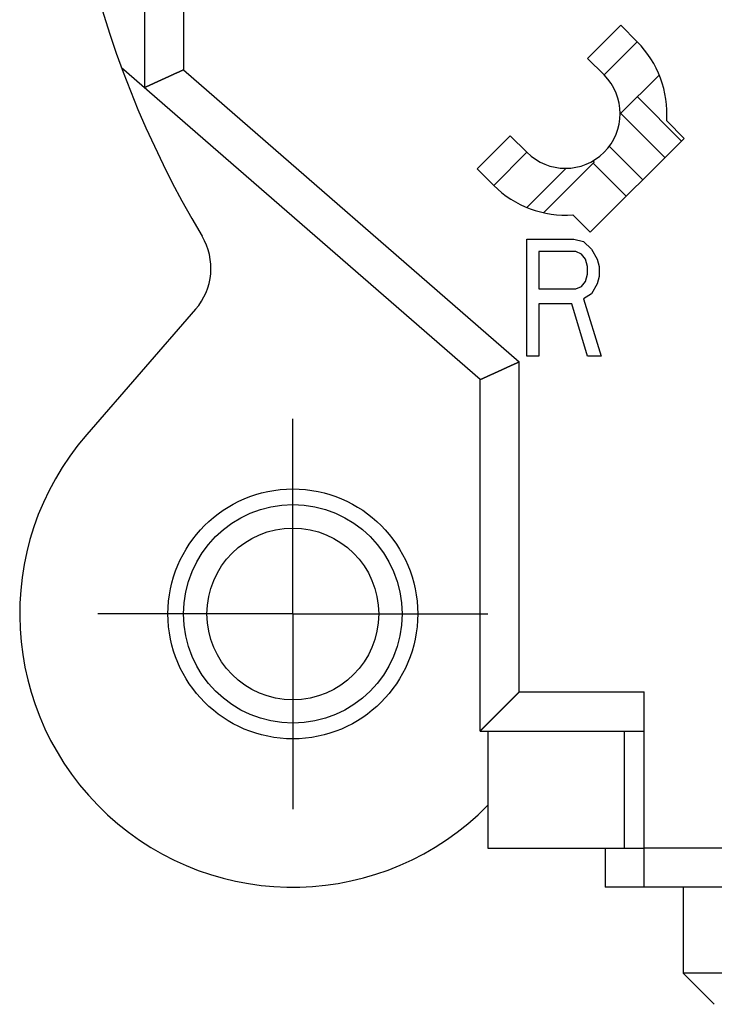
# Model space of a CAD drawing. Extents: x 0 to 420, y 0 to 297.
# Drawn here: x 63 to 80, y 187 to 212 of the extents above; entities that cross this region are included whole.
import ezdxf

# ---------------------------------------------------------------- set-up
doc = ezdxf.new("R2010")
doc.units = 0
doc.header["$LTSCALE"] = 23.1
doc.linetypes.add('CENTER', pattern=[0.6, 0.375, -0.075, 0.075, -0.075])
doc.layers.get('0').update_dxf_attribs({"linetype": 'CONTINUOUS'})
doc.layers.add('DEFAULT_1', color=7, linetype='CENTER')

msp = doc.modelspace()

# ---------------------------------------------------------------- linework, layer by layer
at = {"color": 7, "linetype": 'CONTINUOUS'}
for p, q in [((65.870143, 230.365656), (65.870143, 210.377293)), ((78.070763, 211.976141), (77.222235, 211.127613)), ((78.495027, 211.551877), (78.070763, 211.976141)), ((77.646499, 210.703349), (78.495027, 211.551877)), ((77.222235, 211.127613), (77.646499, 210.703349)), ((74.470143, 202.901427), (65.280845, 210.889562)), ((79.058211, 210.700846), (78.052894, 209.69553)), ((79.629227, 209.009121), (78.497856, 210.140492)), ((79.697109, 209.077003), (79.249674, 209.524438)), ((75.242336, 209.147714), (74.393808, 208.299186)), ((75.6666, 208.72345), (75.242336, 209.147714)), ((77.292946, 206.67284), (79.697109, 209.077003)), ((74.818072, 207.874921), (75.6666, 208.72345)), ((77.390773, 208.467724), (76.100058, 207.177008)), ((77.366485, 208.443435), (78.215013, 207.594907)), ((74.393808, 208.299186), (74.818072, 207.874921)), ((76.674419, 208.317055), (75.669102, 207.311738)), ((76.845511, 207.120275), (77.292946, 206.67284)), ((75.670143, 203.498566), (75.670143, 206.498566)), ((75.670143, 206.498566), (76.870143, 206.498566)), ((76.870143, 206.498566), (77.120143, 206.434735)), ((77.120143, 206.434735), (77.320143, 206.243246)), ((76.920143, 206.179417), (75.970143, 206.179417)), ((75.970143, 206.179417), (75.970143, 205.221969)), ((77.070143, 206.115586), (76.920143, 206.179417)), ((77.170143, 205.987927), (77.070143, 206.115586)), ((77.320143, 206.243246), (77.470143, 205.987927)), ((77.220143, 205.796437), (77.170143, 205.987927)), ((77.470143, 205.987927), (77.520143, 205.796437)), ((77.170143, 205.413459), (77.220143, 205.604948)), ((77.220143, 205.604948), (77.220143, 205.796437)), ((77.520143, 205.796437), (77.520143, 205.541118)), ((77.070143, 205.285799), (77.170143, 205.413459)), ((77.470143, 205.349629), (77.320143, 205.09431)), ((77.520143, 205.541118), (77.470143, 205.349629)), ((75.970143, 205.221969), (76.920143, 205.221969)), ((76.920143, 205.221969), (77.070143, 205.285799)), ((77.320143, 205.09431), (77.120143, 204.96665)), ((76.820143, 204.838991), (75.970143, 204.838991)), ((75.970143, 204.838991), (75.970143, 203.498566)), ((77.220143, 203.498566), (76.820143, 204.838991)), ((77.120143, 204.96665), (77.570143, 203.498566)), ((67.179, 204.701576), (64.387904, 201.491816)), ((75.970143, 203.498566), (75.670143, 203.498566)), ((77.570143, 203.498566), (77.220143, 203.498566)), ((74.470143, 193.898565), (74.470143, 202.901427)), ((78.670143, 189.898565), (78.670143, 194.898565)), ((74.470143, 193.898565), (78.670143, 193.898565)), ((74.670143, 193.898565), (74.670143, 190.898565)), ((78.170143, 190.898565), (78.170143, 193.898565)), ((74.670143, 190.898565), (78.670143, 190.898565)), ((77.670143, 190.898565), (77.670143, 189.898565)), ((85.669825, 189.898565), (77.670461, 189.898565)), ((79.670143, 189.898565), (79.670143, 187.698565)), ((83.670143, 187.698565), (79.670143, 187.698565)), ((79.670143, 187.698565), (80.470143, 186.898565))]:
    msp.add_line(p, q, dxfattribs=at)
at = {"color": 9, "linetype": 'CONTINUOUS'}
for p, q in [((66.870143, 230.024121), (66.870143, 210.83302)), ((66.870143, 210.83302), (75.470143, 203.357154)), ((79.204963, 208.584857), (78.073592, 209.716228)), ((77.779937, 208.878512), (78.639277, 208.019171)), ((75.470143, 194.898565), (75.470143, 203.357154)), ((75.470143, 194.898565), (78.670143, 194.898565)), ((80.670143, 190.898565), (78.670143, 190.898565))]:
    msp.add_line(p, q, dxfattribs=at)
at = {"color": 7}
for points in [[(66.8701, 210.833, 0), (66.8662, 210.831, 0), (66.8623, 210.829, 0), (66.8584, 210.828, 0), (66.8545, 210.826, 0), (66.8505, 210.824, 0), (66.8466, 210.822, 0), (66.8427, 210.821, 0), (66.8388, 210.819, 0), (66.8348, 210.817, 0), (66.8309, 210.815, 0), (66.827, 210.813, 0), (66.8231, 210.812, 0), (66.8192, 210.81, 0), (66.8152, 210.808, 0), (66.8113, 210.806, 0), (66.8074, 210.804, 0), (66.8035, 210.803, 0), (66.7996, 210.801, 0), (66.7956, 210.799, 0), (66.7917, 210.797, 0), (66.7878, 210.795, 0), (66.7839, 210.794, 0), (66.7799, 210.792, 0), (66.776, 210.79, 0), (66.7721, 210.788, 0), (66.7682, 210.787, 0), (66.7643, 210.785, 0), (66.7603, 210.783, 0), (66.7564, 210.781, 0), (66.7525, 210.779, 0), (66.7486, 210.778, 0), (66.7447, 210.776, 0), (66.7407, 210.774, 0), (66.7368, 210.772, 0), (66.7329, 210.77, 0), (66.729, 210.769, 0), (66.725, 210.767, 0), (66.7211, 210.765, 0), (66.7172, 210.763, 0), (66.7133, 210.762, 0), (66.7094, 210.76, 0), (66.7054, 210.758, 0), (66.7015, 210.756, 0), (66.6976, 210.754, 0), (66.6937, 210.753, 0), (66.6898, 210.751, 0), (66.6858, 210.749, 0), (66.6819, 210.747, 0), (66.678, 210.745, 0), (66.6741, 210.744, 0), (66.6701, 210.742, 0), (66.6662, 210.74, 0), (66.6623, 210.738, 0), (66.6584, 210.737, 0), (66.6545, 210.735, 0), (66.6505, 210.733, 0), (66.6466, 210.731, 0), (66.6427, 210.729, 0), (66.6388, 210.728, 0), (66.6348, 210.726, 0), (66.6309, 210.724, 0), (66.627, 210.722, 0), (66.6231, 210.72, 0), (66.6192, 210.719, 0), (66.6152, 210.717, 0), (66.6113, 210.715, 0), (66.6074, 210.713, 0), (66.6035, 210.711, 0), (66.5996, 210.71, 0), (66.5956, 210.708, 0), (66.5917, 210.706, 0), (66.5878, 210.704, 0), (66.5839, 210.703, 0), (66.5799, 210.701, 0), (66.576, 210.699, 0), (66.5721, 210.697, 0), (66.5682, 210.695, 0), (66.5643, 210.694, 0), (66.5603, 210.692, 0), (66.5564, 210.69, 0), (66.5525, 210.688, 0), (66.5486, 210.686, 0), (66.5447, 210.685, 0), (66.5407, 210.683, 0), (66.5368, 210.681, 0), (66.5329, 210.679, 0), (66.529, 210.678, 0), (66.525, 210.676, 0), (66.5211, 210.674, 0), (66.5172, 210.672, 0), (66.5133, 210.67, 0), (66.5094, 210.669, 0), (66.5054, 210.667, 0), (66.5015, 210.665, 0), (66.4976, 210.663, 0), (66.4937, 210.661, 0), (66.4898, 210.66, 0), (66.4858, 210.658, 0), (66.4819, 210.656, 0), (66.478, 210.654, 0), (66.4741, 210.653, 0), (66.4701, 210.651, 0), (66.4662, 210.649, 0), (66.4623, 210.647, 0), (66.4584, 210.645, 0), (66.4545, 210.644, 0), (66.4505, 210.642, 0), (66.4466, 210.64, 0), (66.4427, 210.638, 0), (66.4388, 210.636, 0), (66.4348, 210.635, 0), (66.4309, 210.633, 0), (66.427, 210.631, 0), (66.4231, 210.629, 0), (66.4192, 210.627, 0), (66.4152, 210.626, 0), (66.4113, 210.624, 0), (66.4074, 210.622, 0), (66.4035, 210.62, 0), (66.3996, 210.619, 0), (66.3956, 210.617, 0), (66.3917, 210.615, 0), (66.3878, 210.613, 0), (66.3839, 210.611, 0), (66.3799, 210.61, 0), (66.376, 210.608, 0), (66.3721, 210.606, 0), (66.3682, 210.604, 0), (66.3643, 210.602, 0), (66.3603, 210.601, 0), (66.3564, 210.599, 0), (66.3525, 210.597, 0), (66.3486, 210.595, 0), (66.3447, 210.594, 0), (66.3407, 210.592, 0), (66.3368, 210.59, 0), (66.3329, 210.588, 0), (66.329, 210.586, 0), (66.325, 210.585, 0), (66.3211, 210.583, 0), (66.3172, 210.581, 0), (66.3133, 210.579, 0), (66.3094, 210.577, 0), (66.3054, 210.576, 0), (66.3015, 210.574, 0), (66.2976, 210.572, 0), (66.2937, 210.57, 0), (66.2898, 210.569, 0), (66.2858, 210.567, 0), (66.2819, 210.565, 0), (66.278, 210.563, 0), (66.2741, 210.561, 0), (66.2701, 210.56, 0), (66.2662, 210.558, 0), (66.2623, 210.556, 0), (66.2584, 210.554, 0), (66.2545, 210.552, 0), (66.2505, 210.551, 0), (66.2466, 210.549, 0), (66.2427, 210.547, 0), (66.2388, 210.545, 0), (66.2348, 210.543, 0), (66.2309, 210.542, 0), (66.227, 210.54, 0), (66.2231, 210.538, 0), (66.2192, 210.536, 0), (66.2152, 210.535, 0), (66.2113, 210.533, 0), (66.2074, 210.531, 0), (66.2035, 210.529, 0), (66.1996, 210.527, 0), (66.1956, 210.526, 0), (66.1917, 210.524, 0), (66.1878, 210.522, 0), (66.1839, 210.52, 0), (66.1799, 210.518, 0), (66.176, 210.517, 0), (66.1721, 210.515, 0), (66.1682, 210.513, 0), (66.1643, 210.511, 0), (66.1603, 210.51, 0), (66.1564, 210.508, 0), (66.1525, 210.506, 0), (66.1486, 210.504, 0), (66.1447, 210.502, 0), (66.1407, 210.501, 0), (66.1368, 210.499, 0), (66.1329, 210.497, 0), (66.129, 210.495, 0), (66.125, 210.493, 0), (66.1211, 210.492, 0), (66.1172, 210.49, 0), (66.1133, 210.488, 0), (66.1094, 210.486, 0), (66.1054, 210.485, 0), (66.1015, 210.483, 0), (66.0976, 210.481, 0), (66.0937, 210.479, 0), (66.0898, 210.477, 0), (66.0858, 210.476, 0), (66.0819, 210.474, 0), (66.078, 210.472, 0), (66.0741, 210.47, 0), (66.0701, 210.468, 0), (66.0662, 210.467, 0), (66.0623, 210.465, 0), (66.0584, 210.463, 0), (66.0545, 210.461, 0), (66.0505, 210.46, 0), (66.0466, 210.458, 0), (66.0427, 210.456, 0), (66.0388, 210.454, 0), (66.0348, 210.452, 0), (66.0309, 210.451, 0), (66.027, 210.449, 0), (66.0231, 210.447, 0), (66.0192, 210.445, 0), (66.0152, 210.443, 0), (66.0113, 210.442, 0), (66.0074, 210.44, 0), (66.0035, 210.438, 0), (65.9996, 210.436, 0), (65.9956, 210.434, 0), (65.9917, 210.433, 0), (65.9878, 210.431, 0), (65.9839, 210.429, 0), (65.9799, 210.427, 0), (65.976, 210.426, 0), (65.9721, 210.424, 0), (65.9682, 210.422, 0), (65.9643, 210.42, 0), (65.9603, 210.418, 0), (65.9564, 210.417, 0), (65.9525, 210.415, 0), (65.9486, 210.413, 0), (65.9447, 210.411, 0), (65.9407, 210.409, 0), (65.9368, 210.408, 0), (65.9329, 210.406, 0), (65.929, 210.404, 0), (65.925, 210.402, 0), (65.9211, 210.401, 0), (65.9172, 210.399, 0), (65.9133, 210.397, 0), (65.9094, 210.395, 0), (65.9054, 210.393, 0), (65.9015, 210.392, 0), (65.8976, 210.39, 0), (65.8937, 210.388, 0), (65.8898, 210.386, 0), (65.8858, 210.384, 0), (65.8819, 210.383, 0), (65.878, 210.381, 0), (65.8741, 210.379, 0), (65.8701, 210.377, 0)], [(77.3908, 208.468, 0), (77.3906, 208.468, 0), (77.3904, 208.468, 0), (77.3903, 208.469, 0), (77.3901, 208.469, 0), (77.3899, 208.469, 0), (77.3898, 208.47, 0), (77.3896, 208.47, 0), (77.3894, 208.471, 0), (77.3893, 208.471, 0), (77.3891, 208.471, 0), (77.3889, 208.472, 0), (77.3888, 208.472, 0), (77.3886, 208.472, 0), (77.3884, 208.473, 0), (77.3883, 208.473, 0), (77.3881, 208.473, 0), (77.3879, 208.474, 0), (77.3878, 208.474, 0), (77.3876, 208.474, 0), (77.3874, 208.475, 0), (77.3873, 208.475, 0), (77.3871, 208.476, 0), (77.3869, 208.476, 0), (77.3868, 208.476, 0), (77.3866, 208.477, 0), (77.3865, 208.477, 0), (77.3863, 208.477, 0), (77.3861, 208.478, 0), (77.386, 208.478, 0), (77.3858, 208.478, 0), (77.3856, 208.479, 0), (77.3855, 208.479, 0), (77.3853, 208.479, 0), (77.3852, 208.48, 0), (77.385, 208.48, 0), (77.3848, 208.481, 0), (77.3847, 208.481, 0), (77.3845, 208.481, 0), (77.3844, 208.482, 0), (77.3842, 208.482, 0), (77.384, 208.482, 0), (77.3839, 208.483, 0), (77.3837, 208.483, 0), (77.3836, 208.483, 0), (77.3834, 208.484, 0), (77.3832, 208.484, 0), (77.3831, 208.484, 0), (77.3829, 208.485, 0), (77.3828, 208.485, 0), (77.3826, 208.486, 0), (77.3825, 208.486, 0), (77.3823, 208.486, 0), (77.3821, 208.487, 0), (77.382, 208.487, 0), (77.3818, 208.487, 0), (77.3817, 208.488, 0), (77.3815, 208.488, 0), (77.3814, 208.488, 0), (77.3812, 208.489, 0), (77.381, 208.489, 0), (77.3809, 208.489, 0), (77.3807, 208.49, 0), (77.3806, 208.49, 0), (77.3804, 208.491, 0), (77.3803, 208.491, 0), (77.3801, 208.491, 0), (77.38, 208.492, 0), (77.3798, 208.492, 0), (77.3797, 208.492, 0), (77.3795, 208.493, 0), (77.3794, 208.493, 0), (77.3792, 208.493, 0), (77.3791, 208.494, 0), (77.3789, 208.494, 0), (77.3787, 208.495, 0), (77.3786, 208.495, 0), (77.3784, 208.495, 0), (77.3783, 208.496, 0), (77.3781, 208.496, 0), (77.378, 208.496, 0), (77.3778, 208.497, 0), (77.3777, 208.497, 0), (77.3775, 208.497, 0), (77.3774, 208.498, 0), (77.3772, 208.498, 0), (77.3771, 208.499, 0), (77.3769, 208.499, 0), (77.3768, 208.499, 0), (77.3767, 208.5, 0), (77.3765, 208.5, 0), (77.3764, 208.5, 0), (77.3762, 208.501, 0), (77.3761, 208.501, 0), (77.3759, 208.501, 0), (77.3758, 208.502, 0), (77.3756, 208.502, 0), (77.3755, 208.502, 0), (77.3753, 208.503, 0), (77.3752, 208.503, 0), (77.375, 208.504, 0), (77.3749, 208.504, 0), (77.3747, 208.504, 0), (77.3746, 208.505, 0), (77.3745, 208.505, 0), (77.3743, 208.505, 0), (77.3742, 208.506, 0), (77.374, 208.506, 0), (77.3739, 208.506, 0), (77.3737, 208.507, 0), (77.3736, 208.507, 0), (77.3735, 208.508, 0), (77.3733, 208.508, 0), (77.3732, 208.508, 0), (77.373, 208.509, 0), (77.3729, 208.509, 0), (77.3727, 208.509, 0), (77.3726, 208.51, 0), (77.3725, 208.51, 0), (77.3723, 208.511, 0), (77.3722, 208.511, 0), (77.372, 208.511, 0), (77.3719, 208.512, 0), (77.3718, 208.512, 0), (77.3716, 208.512, 0), (77.3715, 208.513, 0), (77.3713, 208.513, 0), (77.3712, 208.513, 0)], [(74.4701, 202.901, 0), (74.4741, 202.903, 0), (74.478, 202.905, 0), (74.4819, 202.907, 0), (74.4858, 202.909, 0), (74.4898, 202.91, 0), (74.4937, 202.912, 0), (74.4976, 202.914, 0), (74.5015, 202.916, 0), (74.5054, 202.918, 0), (74.5094, 202.919, 0), (74.5133, 202.921, 0), (74.5172, 202.923, 0), (74.5211, 202.925, 0), (74.525, 202.926, 0), (74.529, 202.928, 0), (74.5329, 202.93, 0), (74.5368, 202.932, 0), (74.5407, 202.934, 0), (74.5447, 202.935, 0), (74.5486, 202.937, 0), (74.5525, 202.939, 0), (74.5564, 202.941, 0), (74.5603, 202.943, 0), (74.5643, 202.944, 0), (74.5682, 202.946, 0), (74.5721, 202.948, 0), (74.576, 202.95, 0), (74.5799, 202.951, 0), (74.5839, 202.953, 0), (74.5878, 202.955, 0), (74.5917, 202.957, 0), (74.5956, 202.959, 0), (74.5996, 202.96, 0), (74.6035, 202.962, 0), (74.6074, 202.964, 0), (74.6113, 202.966, 0), (74.6152, 202.968, 0), (74.6192, 202.969, 0), (74.6231, 202.971, 0), (74.627, 202.973, 0), (74.6309, 202.975, 0), (74.6348, 202.976, 0), (74.6388, 202.978, 0), (74.6427, 202.98, 0), (74.6466, 202.982, 0), (74.6505, 202.984, 0), (74.6545, 202.985, 0), (74.6584, 202.987, 0), (74.6623, 202.989, 0), (74.6662, 202.991, 0), (74.6701, 202.993, 0), (74.6741, 202.994, 0), (74.678, 202.996, 0), (74.6819, 202.998, 0), (74.6858, 203, 0), (74.6898, 203.002, 0), (74.6937, 203.003, 0), (74.6976, 203.005, 0), (74.7015, 203.007, 0), (74.7054, 203.009, 0), (74.7094, 203.01, 0), (74.7133, 203.012, 0), (74.7172, 203.014, 0), (74.7211, 203.016, 0), (74.725, 203.018, 0), (74.729, 203.019, 0), (74.7329, 203.021, 0), (74.7368, 203.023, 0), (74.7407, 203.025, 0), (74.7447, 203.027, 0), (74.7486, 203.028, 0), (74.7525, 203.03, 0), (74.7564, 203.032, 0), (74.7603, 203.034, 0), (74.7643, 203.035, 0), (74.7682, 203.037, 0), (74.7721, 203.039, 0), (74.776, 203.041, 0), (74.7799, 203.043, 0), (74.7839, 203.044, 0), (74.7878, 203.046, 0), (74.7917, 203.048, 0), (74.7956, 203.05, 0), (74.7996, 203.052, 0), (74.8035, 203.053, 0), (74.8074, 203.055, 0), (74.8113, 203.057, 0), (74.8152, 203.059, 0), (74.8192, 203.06, 0), (74.8231, 203.062, 0), (74.827, 203.064, 0), (74.8309, 203.066, 0), (74.8348, 203.068, 0), (74.8388, 203.069, 0), (74.8427, 203.071, 0), (74.8466, 203.073, 0), (74.8505, 203.075, 0), (74.8545, 203.077, 0), (74.8584, 203.078, 0), (74.8623, 203.08, 0), (74.8662, 203.082, 0), (74.8701, 203.084, 0), (74.8741, 203.086, 0), (74.878, 203.087, 0), (74.8819, 203.089, 0), (74.8858, 203.091, 0), (74.8898, 203.093, 0), (74.8937, 203.094, 0), (74.8976, 203.096, 0), (74.9015, 203.098, 0), (74.9054, 203.1, 0), (74.9094, 203.102, 0), (74.9133, 203.103, 0), (74.9172, 203.105, 0), (74.9211, 203.107, 0), (74.925, 203.109, 0), (74.929, 203.111, 0), (74.9329, 203.112, 0), (74.9368, 203.114, 0), (74.9407, 203.116, 0), (74.9447, 203.118, 0), (74.9486, 203.119, 0), (74.9525, 203.121, 0), (74.9564, 203.123, 0), (74.9603, 203.125, 0), (74.9643, 203.127, 0), (74.9682, 203.128, 0), (74.9721, 203.13, 0), (74.976, 203.132, 0), (74.9799, 203.134, 0), (74.9839, 203.136, 0), (74.9878, 203.137, 0), (74.9917, 203.139, 0), (74.9956, 203.141, 0), (74.9996, 203.143, 0), (75.0035, 203.144, 0), (75.0074, 203.146, 0), (75.0113, 203.148, 0), (75.0152, 203.15, 0), (75.0192, 203.152, 0), (75.0231, 203.153, 0), (75.027, 203.155, 0), (75.0309, 203.157, 0), (75.0348, 203.159, 0), (75.0388, 203.161, 0), (75.0427, 203.162, 0), (75.0466, 203.164, 0), (75.0505, 203.166, 0), (75.0545, 203.168, 0), (75.0584, 203.17, 0), (75.0623, 203.171, 0), (75.0662, 203.173, 0), (75.0701, 203.175, 0), (75.0741, 203.177, 0), (75.078, 203.178, 0), (75.0819, 203.18, 0), (75.0858, 203.182, 0), (75.0898, 203.184, 0), (75.0937, 203.186, 0), (75.0976, 203.187, 0), (75.1015, 203.189, 0), (75.1054, 203.191, 0), (75.1094, 203.193, 0), (75.1133, 203.195, 0), (75.1172, 203.196, 0), (75.1211, 203.198, 0), (75.125, 203.2, 0), (75.129, 203.202, 0), (75.1329, 203.203, 0), (75.1368, 203.205, 0), (75.1407, 203.207, 0), (75.1447, 203.209, 0), (75.1486, 203.211, 0), (75.1525, 203.212, 0), (75.1564, 203.214, 0), (75.1603, 203.216, 0), (75.1643, 203.218, 0), (75.1682, 203.22, 0), (75.1721, 203.221, 0), (75.176, 203.223, 0), (75.1799, 203.225, 0), (75.1839, 203.227, 0), (75.1878, 203.228, 0), (75.1917, 203.23, 0), (75.1956, 203.232, 0), (75.1996, 203.234, 0), (75.2035, 203.236, 0), (75.2074, 203.237, 0), (75.2113, 203.239, 0), (75.2152, 203.241, 0), (75.2192, 203.243, 0), (75.2231, 203.245, 0), (75.227, 203.246, 0), (75.2309, 203.248, 0), (75.2348, 203.25, 0), (75.2388, 203.252, 0), (75.2427, 203.253, 0), (75.2466, 203.255, 0), (75.2505, 203.257, 0), (75.2545, 203.259, 0), (75.2584, 203.261, 0), (75.2623, 203.262, 0), (75.2662, 203.264, 0), (75.2701, 203.266, 0), (75.2741, 203.268, 0), (75.278, 203.27, 0), (75.2819, 203.271, 0), (75.2858, 203.273, 0), (75.2898, 203.275, 0), (75.2937, 203.277, 0), (75.2976, 203.279, 0), (75.3015, 203.28, 0), (75.3054, 203.282, 0), (75.3094, 203.284, 0), (75.3133, 203.286, 0), (75.3172, 203.287, 0), (75.3211, 203.289, 0), (75.325, 203.291, 0), (75.329, 203.293, 0), (75.3329, 203.295, 0), (75.3368, 203.296, 0), (75.3407, 203.298, 0), (75.3447, 203.3, 0), (75.3486, 203.302, 0), (75.3525, 203.304, 0), (75.3564, 203.305, 0), (75.3603, 203.307, 0), (75.3643, 203.309, 0), (75.3682, 203.311, 0), (75.3721, 203.312, 0), (75.376, 203.314, 0), (75.3799, 203.316, 0), (75.3839, 203.318, 0), (75.3878, 203.32, 0), (75.3917, 203.321, 0), (75.3956, 203.323, 0), (75.3996, 203.325, 0), (75.4035, 203.327, 0), (75.4074, 203.329, 0), (75.4113, 203.33, 0), (75.4152, 203.332, 0), (75.4192, 203.334, 0), (75.4231, 203.336, 0), (75.427, 203.337, 0), (75.4309, 203.339, 0), (75.4348, 203.341, 0), (75.4388, 203.343, 0), (75.4427, 203.345, 0), (75.4466, 203.346, 0), (75.4505, 203.348, 0), (75.4545, 203.35, 0), (75.4584, 203.352, 0), (75.4623, 203.354, 0), (75.4662, 203.355, 0), (75.4701, 203.357, 0)], [(75.4701, 194.899, 0), (75.467, 194.895, 0), (75.4639, 194.892, 0), (75.4607, 194.889, 0), (75.4576, 194.886, 0), (75.4545, 194.883, 0), (75.4513, 194.88, 0), (75.4482, 194.877, 0), (75.4451, 194.873, 0), (75.4419, 194.87, 0), (75.4388, 194.867, 0), (75.4357, 194.864, 0), (75.4325, 194.861, 0), (75.4294, 194.858, 0), (75.4263, 194.855, 0), (75.4231, 194.852, 0), (75.42, 194.848, 0), (75.4169, 194.845, 0), (75.4137, 194.842, 0), (75.4106, 194.839, 0), (75.4074, 194.836, 0), (75.4043, 194.833, 0), (75.4012, 194.83, 0), (75.398, 194.826, 0), (75.3949, 194.823, 0), (75.3918, 194.82, 0), (75.3886, 194.817, 0), (75.3855, 194.814, 0), (75.3824, 194.811, 0), (75.3792, 194.808, 0), (75.3761, 194.805, 0), (75.373, 194.801, 0), (75.3698, 194.798, 0), (75.3667, 194.795, 0), (75.3636, 194.792, 0), (75.3604, 194.789, 0), (75.3573, 194.786, 0), (75.3542, 194.783, 0), (75.351, 194.779, 0), (75.3479, 194.776, 0), (75.3448, 194.773, 0), (75.3416, 194.77, 0), (75.3385, 194.767, 0), (75.3353, 194.764, 0), (75.3322, 194.761, 0), (75.3291, 194.757, 0), (75.3259, 194.754, 0), (75.3228, 194.751, 0), (75.3197, 194.748, 0), (75.3165, 194.745, 0), (75.3134, 194.742, 0), (75.3103, 194.739, 0), (75.3071, 194.736, 0), (75.304, 194.732, 0), (75.3009, 194.729, 0), (75.2977, 194.726, 0), (75.2946, 194.723, 0), (75.2915, 194.72, 0), (75.2883, 194.717, 0), (75.2852, 194.714, 0), (75.2821, 194.71, 0), (75.2789, 194.707, 0), (75.2758, 194.704, 0), (75.2727, 194.701, 0), (75.2695, 194.698, 0), (75.2664, 194.695, 0), (75.2632, 194.692, 0), (75.2601, 194.689, 0), (75.257, 194.685, 0), (75.2538, 194.682, 0), (75.2507, 194.679, 0), (75.2476, 194.676, 0), (75.2444, 194.673, 0), (75.2413, 194.67, 0), (75.2382, 194.667, 0), (75.235, 194.663, 0), (75.2319, 194.66, 0), (75.2288, 194.657, 0), (75.2256, 194.654, 0), (75.2225, 194.651, 0), (75.2194, 194.648, 0), (75.2162, 194.645, 0), (75.2131, 194.642, 0), (75.21, 194.638, 0), (75.2068, 194.635, 0), (75.2037, 194.632, 0), (75.2006, 194.629, 0), (75.1974, 194.626, 0), (75.1943, 194.623, 0), (75.1911, 194.62, 0), (75.188, 194.616, 0), (75.1849, 194.613, 0), (75.1817, 194.61, 0), (75.1786, 194.607, 0), (75.1755, 194.604, 0), (75.1723, 194.601, 0), (75.1692, 194.598, 0), (75.1661, 194.594, 0), (75.1629, 194.591, 0), (75.1598, 194.588, 0), (75.1567, 194.585, 0), (75.1535, 194.582, 0), (75.1504, 194.579, 0), (75.1473, 194.576, 0), (75.1441, 194.573, 0), (75.141, 194.569, 0), (75.1379, 194.566, 0), (75.1347, 194.563, 0), (75.1316, 194.56, 0), (75.1285, 194.557, 0), (75.1253, 194.554, 0), (75.1222, 194.551, 0), (75.119, 194.547, 0), (75.1159, 194.544, 0), (75.1128, 194.541, 0), (75.1096, 194.538, 0), (75.1065, 194.535, 0), (75.1034, 194.532, 0), (75.1002, 194.529, 0), (75.0971, 194.526, 0), (75.094, 194.522, 0), (75.0908, 194.519, 0), (75.0877, 194.516, 0), (75.0846, 194.513, 0), (75.0814, 194.51, 0), (75.0783, 194.507, 0), (75.0752, 194.504, 0), (75.072, 194.5, 0), (75.0689, 194.497, 0), (75.0658, 194.494, 0), (75.0626, 194.491, 0), (75.0595, 194.488, 0), (75.0563, 194.485, 0), (75.0532, 194.482, 0), (75.0501, 194.479, 0), (75.0469, 194.475, 0), (75.0438, 194.472, 0), (75.0407, 194.469, 0), (75.0375, 194.466, 0), (75.0344, 194.463, 0), (75.0313, 194.46, 0), (75.0281, 194.457, 0), (75.025, 194.453, 0), (75.0219, 194.45, 0), (75.0187, 194.447, 0), (75.0156, 194.444, 0), (75.0125, 194.441, 0), (75.0093, 194.438, 0), (75.0062, 194.435, 0), (75.0031, 194.431, 0), (74.9999, 194.428, 0), (74.9968, 194.425, 0), (74.9937, 194.422, 0), (74.9905, 194.419, 0), (74.9874, 194.416, 0), (74.9842, 194.413, 0), (74.9811, 194.41, 0), (74.978, 194.406, 0), (74.9748, 194.403, 0), (74.9717, 194.4, 0), (74.9686, 194.397, 0), (74.9654, 194.394, 0), (74.9623, 194.391, 0), (74.9592, 194.388, 0), (74.956, 194.384, 0), (74.9529, 194.381, 0), (74.9498, 194.378, 0), (74.9466, 194.375, 0), (74.9435, 194.372, 0), (74.9404, 194.369, 0), (74.9372, 194.366, 0), (74.9341, 194.363, 0), (74.931, 194.359, 0), (74.9278, 194.356, 0), (74.9247, 194.353, 0), (74.9216, 194.35, 0), (74.9184, 194.347, 0), (74.9153, 194.344, 0), (74.9121, 194.341, 0), (74.909, 194.337, 0), (74.9059, 194.334, 0), (74.9027, 194.331, 0), (74.8996, 194.328, 0), (74.8965, 194.325, 0), (74.8933, 194.322, 0), (74.8902, 194.319, 0), (74.8871, 194.315, 0), (74.8839, 194.312, 0), (74.8808, 194.309, 0), (74.8777, 194.306, 0), (74.8745, 194.303, 0), (74.8714, 194.3, 0), (74.8683, 194.297, 0), (74.8651, 194.294, 0), (74.862, 194.29, 0), (74.8589, 194.287, 0), (74.8557, 194.284, 0), (74.8526, 194.281, 0), (74.8495, 194.278, 0), (74.8463, 194.275, 0), (74.8432, 194.272, 0), (74.84, 194.268, 0), (74.8369, 194.265, 0), (74.8338, 194.262, 0), (74.8306, 194.259, 0), (74.8275, 194.256, 0), (74.8244, 194.253, 0), (74.8212, 194.25, 0), (74.8181, 194.247, 0), (74.815, 194.243, 0), (74.8118, 194.24, 0), (74.8087, 194.237, 0), (74.8056, 194.234, 0), (74.8024, 194.231, 0), (74.7993, 194.228, 0), (74.7962, 194.225, 0), (74.793, 194.221, 0), (74.7899, 194.218, 0), (74.7868, 194.215, 0), (74.7836, 194.212, 0), (74.7805, 194.209, 0), (74.7774, 194.206, 0), (74.7742, 194.203, 0), (74.7711, 194.2, 0), (74.7679, 194.196, 0), (74.7648, 194.193, 0), (74.7617, 194.19, 0), (74.7585, 194.187, 0), (74.7554, 194.184, 0), (74.7523, 194.181, 0), (74.7491, 194.178, 0), (74.746, 194.174, 0), (74.7429, 194.171, 0), (74.7397, 194.168, 0), (74.7366, 194.165, 0), (74.7335, 194.162, 0), (74.7303, 194.159, 0), (74.7272, 194.156, 0), (74.7241, 194.152, 0), (74.7209, 194.149, 0), (74.7178, 194.146, 0), (74.7147, 194.143, 0), (74.7115, 194.14, 0), (74.7084, 194.137, 0), (74.7053, 194.134, 0), (74.7021, 194.131, 0), (74.699, 194.127, 0), (74.6958, 194.124, 0), (74.6927, 194.121, 0), (74.6896, 194.118, 0), (74.6864, 194.115, 0), (74.6833, 194.112, 0), (74.6802, 194.109, 0), (74.677, 194.105, 0), (74.6739, 194.102, 0), (74.6708, 194.099, 0), (74.6676, 194.096, 0), (74.6645, 194.093, 0), (74.6614, 194.09, 0), (74.6582, 194.087, 0), (74.6551, 194.084, 0), (74.652, 194.08, 0), (74.6488, 194.077, 0), (74.6457, 194.074, 0), (74.6426, 194.071, 0), (74.6394, 194.068, 0), (74.6363, 194.065, 0), (74.6332, 194.062, 0), (74.63, 194.058, 0), (74.6269, 194.055, 0), (74.6237, 194.052, 0), (74.6206, 194.049, 0), (74.6175, 194.046, 0), (74.6143, 194.043, 0), (74.6112, 194.04, 0), (74.6081, 194.036, 0), (74.6049, 194.033, 0), (74.6018, 194.03, 0), (74.5987, 194.027, 0), (74.5955, 194.024, 0), (74.5924, 194.021, 0), (74.5893, 194.018, 0), (74.5861, 194.015, 0), (74.583, 194.011, 0), (74.5799, 194.008, 0), (74.5767, 194.005, 0), (74.5736, 194.002, 0), (74.5705, 193.999, 0), (74.5673, 193.996, 0), (74.5642, 193.993, 0), (74.5611, 193.989, 0), (74.5579, 193.986, 0), (74.5548, 193.983, 0), (74.5516, 193.98, 0), (74.5485, 193.977, 0), (74.5454, 193.974, 0), (74.5422, 193.971, 0), (74.5391, 193.968, 0), (74.536, 193.964, 0), (74.5328, 193.961, 0), (74.5297, 193.958, 0), (74.5266, 193.955, 0), (74.5234, 193.952, 0), (74.5203, 193.949, 0), (74.5172, 193.946, 0), (74.514, 193.942, 0), (74.5109, 193.939, 0), (74.5078, 193.936, 0), (74.5046, 193.933, 0), (74.5015, 193.93, 0), (74.4984, 193.927, 0), (74.4952, 193.924, 0), (74.4921, 193.921, 0), (74.489, 193.917, 0), (74.4858, 193.914, 0), (74.4827, 193.911, 0), (74.4795, 193.908, 0), (74.4764, 193.905, 0), (74.4733, 193.902, 0), (74.4701, 193.899, 0)]]:
    msp.add_polyline3d(points, dxfattribs=at)
at = {"color": 7, "linetype": 'CONTINUOUS'}
for radius in [3.2, 2.2]:
    msp.add_circle((69.670143, 196.898565), radius, dxfattribs=at)
at = {"color": 9, "linetype": 'CONTINUOUS'}
msp.add_circle((69.670143, 196.898565), 2.8, dxfattribs=at)
at = {"color": 7, "linetype": 'CONTINUOUS'}
for centre, radius, start, end in [((89.670143, 219.898565), 26, 67.146244, 210.837156), ((76.65655, 209.713399), 2.6, 355.832217, 45), ((76.65655, 209.713399), 1.4, 225, 45), ((76.65655, 209.713399), 2.6, 225, 274.167783), ((65.971631, 205.751462), 1.6, 318.990913, 30.810009), ((69.670143, 196.898565), 7, 138.990913, 315.584691)]:
    msp.add_arc(centre, radius, start, end, dxfattribs=at)
at = {"layer": 'DEFAULT_1', "color": 2, "linetype": 'CENTER'}
for q in [(69.670143, 201.898765), (64.669943, 196.898565), (74.670343, 196.898565), (69.670143, 191.898365)]:
    msp.add_line((69.670143, 196.898565), q, dxfattribs=at)

doc.saveas('drawing.dxf')
